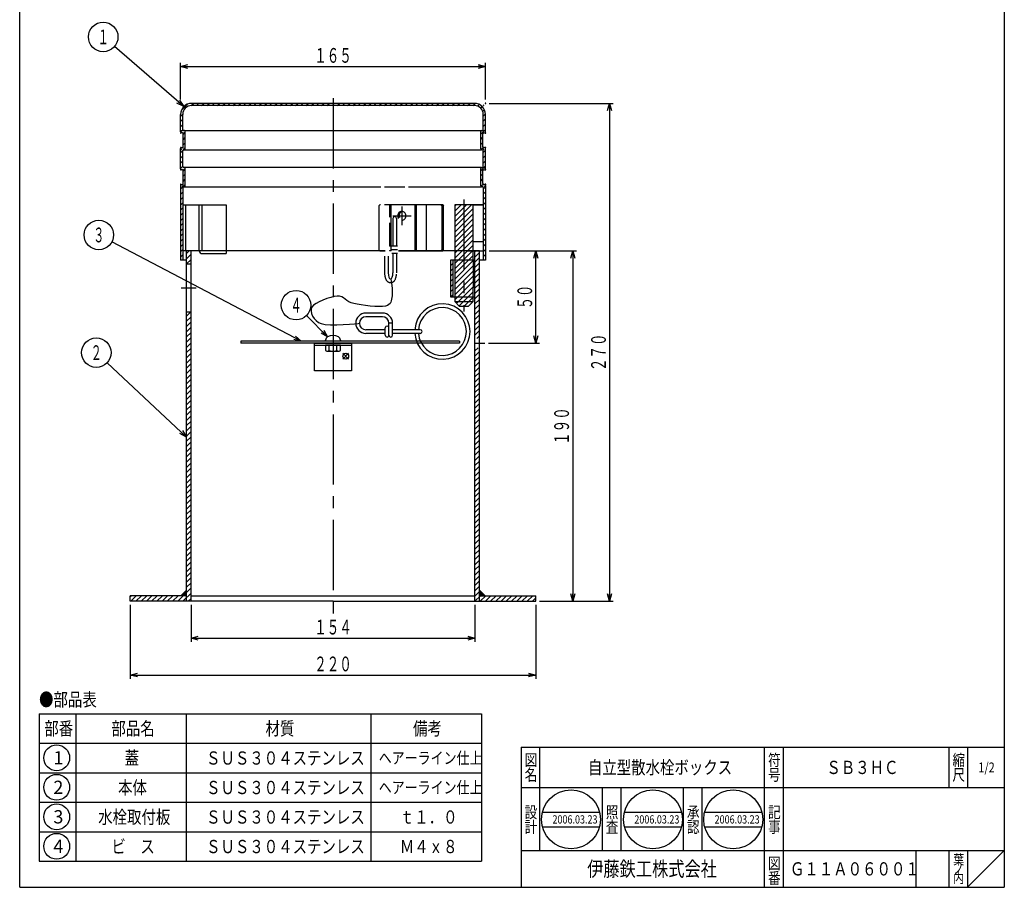
# Model space of a CAD drawing. Extents: x -370 to 164, y -746 to -6.
# Drawn here: x -370 to 164, y -746 to -275 of the extents above; entities that cross this region are included whole.
import ezdxf
from ezdxf.enums import TextEntityAlignment as Align

# ---------------------------------------------------------------- set-up
doc = ezdxf.new("R2010")
doc.units = 0
doc.header["$LTSCALE"] = 2
doc.header["$PDMODE"] = 65
doc.header["$PDSIZE"] = 0.2
doc.linetypes.add('CENTER2', pattern=[28.575, 19.05, -3.175, 3.175, -3.175])
doc.linetypes.add('DIVIDE', pattern=[1.25, 0.5, -0.25, 0, -0.25, 0, -0.25])
doc.layers.get('0').update_dxf_attribs({"linetype": 'CONTINUOUS'})
doc.layers.get('DEFPOINTS').update_dxf_attribs({"color": 3, "linetype": 'DIVIDE'})
for name, color, linetype in [('1', 7, 'CONTINUOUS'), ('2', 7, 'CONTINUOUS'), ('4', 7, 'CONTINUOUS'), ('5', 7, 'CONTINUOUS'), ('8', 7, 'CONTINUOUS')]:
    doc.layers.add(name, color=color, linetype=linetype)
doc.styles.add('DIMSTANDARD', font='MONOTXT.shx', dxfattribs={"width": 0.75, "bigfont": 'EXTFONT.shx'})
doc.styles.get("Standard").update_dxf_attribs({"font": 'MONOTXT.shx', "width": 0.8, "bigfont": 'EXTFONT.shx'})
doc.styles.add('WinFont2', font='ＭＳ 明朝', dxfattribs={"width": 0.8})
doc.styles.add('WinFont3', font='ＭＳ ゴシック', dxfattribs={"width": 0.8})
doc.dimstyles.new('DIMSTYEX_2', dxfattribs={"dimscale": 2, "dimtxt": 4, "dimasz": 2, "dimexe": 1, "dimexo": 1, "dimgap": 1, "dimtad": 3, "dimdec": 3, "dimdsep": 46, "dimtxsty": 'DIMSTANDARD', "dimcen": 0, "dimclrd": 3, "dimclre": 3, "dimclrt": 2, "dimadec": 3, "dimazin": 2, "dimtfac": 0.5, "dimtdec": 4, "dimtofl": 0, "dimtmove": 0, "dimatfit": 3, "dimldrblk": 'OPEN30', "dimfxl": 1, "dimtolj": 1, "dimtzin": 1, "dimlwd": -1, "dimlwe": -1, "dimarcsym": 0})
doc.dimstyles.new('DIMSTYEX_4', dxfattribs={"dimscale": 2, "dimtxt": 4, "dimasz": 2, "dimexe": 1, "dimexo": 1, "dimgap": 1, "dimtad": 3, "dimdec": 3, "dimdsep": 46, "dimtxsty": 'DIMSTANDARD', "dimblk1": 'OPEN30', "dimblk2": 'OPEN30', "dimsah": 1, "dimcen": 0, "dimclrd": 3, "dimclre": 3, "dimclrt": 2, "dimadec": 3, "dimazin": 2, "dimtfac": 0.5, "dimtdec": 4, "dimtofl": 0, "dimtmove": 0, "dimatfit": 3, "dimfxl": 1, "dimtolj": 1, "dimtzin": 1, "dimlwd": -1, "dimlwe": -1, "dimarcsym": 0})
doc.dimstyles.new('DIMSTYEX_5', dxfattribs={"dimscale": 2, "dimtxt": 4, "dimasz": 2, "dimexe": 1, "dimexo": 1, "dimgap": 1, "dimtad": 3, "dimdec": 0, "dimdsep": 46, "dimtxsty": 'DIMSTANDARD', "dimblk1": 'OPEN30', "dimblk2": 'OPEN30', "dimsah": 1, "dimcen": 0, "dimclrd": 3, "dimclre": 3, "dimclrt": 2, "dimadec": 3, "dimazin": 2, "dimtfac": 0.5, "dimtdec": 4, "dimtofl": 0, "dimtmove": 0, "dimatfit": 3, "dimfxl": 1, "dimtolj": 1, "dimtzin": 1, "dimlwd": -1, "dimlwe": -1, "dimarcsym": 0})

# ---------------------------------------------------------------- blocks, each defined once
blk = doc.blocks.new('MAKR0', base_point=(-349.5, -675.46))
at = {"layer": '1', "color": 3, "linetype": 'BYBLOCK'}
blk.add_circle((-349.5, -675.46), 7, dxfattribs=at)
at = {"layer": '1', "color": 2, "linetype": 'BYBLOCK', "style": 'WinFont3'}
blk.add_text('1', height=7.17, dxfattribs=at).set_placement((-351.3, -679.04))
blk = doc.blocks.new('MAKR1', base_point=(-349.5, -691.46))
at = {"layer": '1', "color": 3, "linetype": 'BYBLOCK'}
blk.add_circle((-349.5, -691.46), 7, dxfattribs=at)
at = {"layer": '1', "color": 2, "linetype": 'BYBLOCK', "style": 'WinFont3'}
blk.add_text('2', height=7.17, dxfattribs=at).set_placement((-351.3, -695.04))
blk = doc.blocks.new('MAKR2', base_point=(-349.5, -707.46))
at = {"layer": '1', "color": 3, "linetype": 'BYBLOCK'}
blk.add_circle((-349.5, -707.46), 7, dxfattribs=at)
at = {"layer": '1', "color": 2, "linetype": 'BYBLOCK', "style": 'WinFont3'}
blk.add_text('3', height=7.17, dxfattribs=at).set_placement((-351.3, -711.04))
blk = doc.blocks.new('MAKR3', base_point=(-349.5, -723.46))
at = {"layer": '1', "color": 3, "linetype": 'BYBLOCK'}
blk.add_circle((-349.5, -723.46), 7, dxfattribs=at)
at = {"layer": '1', "color": 2, "linetype": 'BYBLOCK', "style": 'WinFont3'}
blk.add_text('4', height=7.17, dxfattribs=at).set_placement((-351.3, -727.04))
blk = doc.blocks.new('BLK0', base_point=(-279.06, -699.58))
at = {"layer": '1', "color": 7, "linetype": 'CONTINUOUS'}
for p, q in [((-359.06, -651.58), (-359.06, -731.58)), ((-359.06, -651.58), (-119.06, -651.58)), ((-339.06, -651.58), (-339.06, -731.58)), ((-279.06, -731.58), (-279.06, -651.58)), ((-179.06, -651.58), (-179.06, -731.58)), ((-119.06, -651.58), (-119.06, -731.58)), ((-359.06, -667.58), (-119.06, -667.58)), ((-359.06, -683.58), (-119.06, -683.58)), ((-359.06, -699.58), (-119.06, -699.58)), ((-359.06, -715.58), (-119.06, -715.58)), ((-359.06, -731.58), (-119.06, -731.58))]:
    blk.add_line(p, q, dxfattribs=at)
at = {"layer": '1', "color": 3, "linetype": 'BYBLOCK'}
for name, p in [('MAKR0', (-349.5, -675.46)), ('MAKR1', (-349.5, -691.46)), ('MAKR2', (-349.5, -707.46)), ('MAKR3', (-349.5, -723.46))]:
    blk.add_blockref(name, p, dxfattribs=at)
at = {"layer": '1', "color": 7, "linetype": 'BYBLOCK', "style": 'WinFont2', "width": 0.8}
for s, height, p in [('●部品表', 7.168, (-359.06, -647.48)), ('部番', 7.168, (-356.23, -663.16)), ('部品名', 7.168, (-319.82, -663.16)), ('材質', 7.168, (-236.23, -663.16)), ('備考', 7.168, (-156.23, -663.16)), ('蓋', 7.17, (-312.65, -679.16)), ('ＳＵＳ３０４ステンレス', 7.168, (-268.49, -679.16)), ('ヘアーライン仕上', 6.451, (-174.87, -678.8))]:
    blk.add_text(s, height=height, dxfattribs=at).set_placement(p)
blk = doc.blocks.new('_OPEN30')
at = {"color": 0, "linetype": 'BYBLOCK', "lineweight": -2}
for p, q in [((-1, 0.27), (0, 0)), ((0, 0), (-1, -0.27)), ((0, 0), (-1, 0))]:
    blk.add_line(p, q, dxfattribs=at)
blk = doc.blocks.new('*D4')
at = {"layer": '1', "color": 3, "linetype": 'BYBLOCK'}
for p, q in [((-276.64, -592.56), (-276.64, -612.56)), ((-122.64, -592.56), (-122.64, -612.56)), ((-276.64, -610.56), (-122.64, -610.56))]:
    blk.add_line(p, q, dxfattribs=at)
at = {"layer": 'DEFPOINTS', "color": 3, "linetype": 'BYBLOCK'}
for p in [(-276.64, -590.56), (-122.64, -590.56), (-122.64, -610.56)]:
    blk.add_point(p, dxfattribs=at)
at = {"layer": '1', "color": 3, "linetype": 'BYBLOCK', "xscale": 3.939231012, "yscale": 3.939231012, "zscale": 3.939231012, "rotation": 180}
blk.add_blockref('_OPEN30', (-276.64, -610.56), dxfattribs=at)
at = {"layer": '1', "color": 3, "linetype": 'BYBLOCK', "xscale": 3.939231012, "yscale": 3.939231012, "zscale": 3.939231012}
blk.add_blockref('_OPEN30', (-122.64, -610.56), dxfattribs=at)
at = {"layer": '1', "color": 2, "linetype": 'BYBLOCK', "style": 'DIMSTANDARD', "width": 0.425}
blk.add_text('１５４', height=8, dxfattribs=at).set_placement((-209.84, -608.56), (-189.44, -608.56), align=Align.FIT)
blk = doc.blocks.new('*D5')
at = {"layer": '1', "color": 3, "linetype": 'BYBLOCK'}
for p, q in [((-309.64, -592.56), (-309.64, -632.56)), ((-89.64, -592.56), (-89.64, -632.56)), ((-309.64, -630.56), (-89.64, -630.56))]:
    blk.add_line(p, q, dxfattribs=at)
at = {"layer": 'DEFPOINTS', "color": 3, "linetype": 'BYBLOCK'}
for p in [(-309.64, -590.56), (-89.64, -590.56), (-89.64, -630.56)]:
    blk.add_point(p, dxfattribs=at)
at = {"layer": '1', "color": 3, "linetype": 'BYBLOCK', "xscale": 3.939231012, "yscale": 3.939231012, "zscale": 3.939231012, "rotation": 180}
blk.add_blockref('_OPEN30', (-309.64, -630.56), dxfattribs=at)
at = {"layer": '1', "color": 3, "linetype": 'BYBLOCK', "xscale": 3.939231012, "yscale": 3.939231012, "zscale": 3.939231012}
blk.add_blockref('_OPEN30', (-89.64, -630.56), dxfattribs=at)
at = {"layer": '1', "color": 2, "linetype": 'BYBLOCK', "style": 'DIMSTANDARD', "width": 0.425}
blk.add_text('２２０', height=8, dxfattribs=at).set_placement((-209.84, -628.56), (-189.44, -628.56), align=Align.FIT)
blk = doc.blocks.new('*D6')
at = {"layer": '1', "color": 3, "linetype": 'BYBLOCK'}
for p, q in [((-282.34, -318.56), (-282.34, -298.56)), ((-116.94, -318.56), (-116.94, -298.56)), ((-282.34, -300.56), (-116.94, -300.56))]:
    blk.add_line(p, q, dxfattribs=at)
at = {"layer": 'DEFPOINTS', "color": 3, "linetype": 'BYBLOCK'}
for p in [(-116.94, -300.56), (-282.34, -320.56), (-116.94, -320.56)]:
    blk.add_point(p, dxfattribs=at)
at = {"layer": '1', "color": 3, "linetype": 'BYBLOCK', "xscale": 3.939231012, "yscale": 3.939231012, "zscale": 3.939231012, "rotation": 180}
blk.add_blockref('_OPEN30', (-282.34, -300.56), dxfattribs=at)
at = {"layer": '1', "color": 3, "linetype": 'BYBLOCK', "xscale": 3.939231012, "yscale": 3.939231012, "zscale": 3.939231012}
blk.add_blockref('_OPEN30', (-116.94, -300.56), dxfattribs=at)
at = {"layer": '1', "color": 2, "linetype": 'BYBLOCK', "style": 'DIMSTANDARD', "width": 0.425}
blk.add_text('１６５', height=8, dxfattribs=at).set_placement((-209.84, -298.56), (-189.44, -298.56), align=Align.FIT)
blk = doc.blocks.new('*D7')
at = {"layer": '1', "color": 3, "linetype": 'BYBLOCK'}
for p, q in [((-114.94, -400.56), (-67.64, -400.56)), ((-69.64, -400.56), (-69.64, -590.56)), ((-87.64, -590.56), (-67.64, -590.56))]:
    blk.add_line(p, q, dxfattribs=at)
at = {"layer": 'DEFPOINTS', "color": 3, "linetype": 'BYBLOCK'}
for p in [(-116.94, -400.56), (-89.64, -590.56), (-69.64, -590.56)]:
    blk.add_point(p, dxfattribs=at)
at = {"layer": '1', "color": 3, "linetype": 'BYBLOCK', "xscale": 3.939231012, "yscale": 3.939231012, "zscale": 3.939231012}
for p, rotation in [((-69.64, -400.56), 90), ((-69.64, -590.56), 270)]:
    blk.add_blockref('_OPEN30', p, dxfattribs=dict(at, rotation=rotation))
at = {"layer": '1', "color": 2, "linetype": 'BYBLOCK', "style": 'DIMSTANDARD', "width": 0.425}
blk.add_text('１９０', height=8, rotation=90, dxfattribs=at).set_placement((-71.64, -505.76), (-71.64, -485.36), align=Align.FIT)
blk = doc.blocks.new('*D8')
at = {"layer": '1', "color": 3, "linetype": 'BYBLOCK'}
for p, q in [((-114.94, -320.56), (-47.64, -320.56)), ((-49.64, -320.56), (-49.64, -590.56)), ((-87.64, -590.56), (-47.64, -590.56))]:
    blk.add_line(p, q, dxfattribs=at)
at = {"layer": 'DEFPOINTS', "color": 3, "linetype": 'BYBLOCK'}
for p in [(-116.94, -320.56), (-89.64, -590.56), (-49.64, -590.56)]:
    blk.add_point(p, dxfattribs=at)
at = {"layer": '1', "color": 3, "linetype": 'BYBLOCK', "xscale": 3.939231012, "yscale": 3.939231012, "zscale": 3.939231012}
for p, rotation in [((-49.64, -320.56), 90), ((-49.64, -590.56), 270)]:
    blk.add_blockref('_OPEN30', p, dxfattribs=dict(at, rotation=rotation))
at = {"layer": '1', "color": 2, "linetype": 'BYBLOCK', "style": 'DIMSTANDARD', "width": 0.425}
blk.add_text('２７０', height=8, rotation=90, dxfattribs=at).set_placement((-51.64, -465.76), (-51.64, -445.36), align=Align.FIT)
blk = doc.blocks.new('*D9')
at = {"layer": '1', "color": 3, "linetype": 'BYBLOCK'}
for p, q in [((-114.94, -400.56), (-87.64, -400.56)), ((-89.64, -450.56), (-89.64, -400.56)), ((-115.35, -450.56), (-87.64, -450.56))]:
    blk.add_line(p, q, dxfattribs=at)
at = {"layer": 'DEFPOINTS', "color": 3, "linetype": 'BYBLOCK'}
for p in [(-116.94, -400.56), (-89.64, -400.56), (-117.35, -450.56)]:
    blk.add_point(p, dxfattribs=at)
at = {"layer": '1', "color": 3, "linetype": 'BYBLOCK', "xscale": 3.939231012, "yscale": 3.939231012, "zscale": 3.939231012}
for p, rotation in [((-89.64, -400.56), 90), ((-89.64, -450.56), 270)]:
    blk.add_blockref('_OPEN30', p, dxfattribs=dict(at, rotation=rotation))
at = {"layer": '1', "color": 2, "linetype": 'BYBLOCK', "style": 'DIMSTANDARD', "width": 0.4125}
blk.add_text('５０', height=8, rotation=90, dxfattribs=at).set_placement((-91.64, -432.16), (-91.64, -418.96), align=Align.FIT)
blk = doc.blocks.new('BLK1', base_point=(164.43, -745.69))
at = {"layer": '1', "color": 7, "linetype": 'CONTINUOUS'}
for p, q in [((-97.57, -669.69), (164.43, -669.69)), ((-97.57, -669.69), (-97.57, -745.69)), ((-97.57, -669.69), (-97.57, -745.69)), ((-97.57, -669.69), (-97.57, -745.69)), ((-87.57, -669.69), (-87.57, -725.69)), ((-87.57, -669.69), (-87.57, -725.69)), ((34.43, -745.69), (34.43, -669.69)), ((44.43, -669.69), (44.43, -745.69)), ((134.43, -669.69), (134.43, -691.69)), ((144.43, -669.69), (144.43, -691.69)), ((164.43, -691.69), (-97.57, -691.69)), ((-97.57, -725.69), (164.43, -725.69)), ((116.43, -725.69), (116.43, -745.69)), ((134.43, -725.69), (134.43, -745.69)), ((144.43, -725.69), (144.43, -745.69)), ((144.43, -745.69), (164.43, -725.69))]:
    blk.add_line(p, q, dxfattribs=at)
at = {"layer": '1', "color": 7, "linetype": 'CONTINUOUS', "width": 0.8}
for s, height, style, p in [('符', 6.27, 'WinFont2', (36.3, -679.82)), ('縮', 6.27, 'WinFont2', (136.3, -679.82)), ('図', 6.27, 'WinFont2', (-95.7, -679.82)), ('名', 6.27, 'WinFont2', (-95.7, -687.82)), ('号', 6.27, 'WinFont2', (36.3, -687.82)), ('尺', 6.27, 'WinFont2', (136.3, -687.82)), ('記', 6.27, 'WinFont2', (36.3, -708.1)), ('事', 6.27, 'WinFont2', (36.3, -716.1)), ('伊藤鉄工株式会社', 8.064, 'WinFont3', (-61.82, -739.72)), ('図', 6.27, 'WinFont2', (36.3, -735.82)), ('葉', 5.38, 'WinFont2', (136.74, -733.37)), ('番', 6.27, 'WinFont2', (36.3, -743.82)), ('ノ', 5.38, 'WinFont2', (136.74, -738.37)), ('内', 5.38, 'WinFont2', (136.74, -743.37))]:
    blk.add_text(s, height=height, dxfattribs=dict(at, style=style)).set_placement(p)
at = {"layer": '1', "color": 7, "linetype": 'BYBLOCK', "style": 'WinFont2', "width": 0.8}
blk.add_text('1/2', height=5.376, dxfattribs=at).set_placement((150.4, -683.37))
blk = doc.blocks.new('BLK2', base_point=(-70.54, -708.86))
at = {"layer": '1', "color": 7, "linetype": 'CONTINUOUS'}
for p, q in [((-86.03, -704.86), (-55.05, -704.86)), ((-86.03, -712.86), (-55.05, -712.86))]:
    blk.add_line(p, q, dxfattribs=at)
blk.add_circle((-70.54, -708.86), 16, dxfattribs=at)
at = {"layer": '1', "color": 7, "linetype": 'BYBLOCK', "style": 'WinFont2', "width": 0.8}
blk.add_text('2006.03.23', height=4.48, dxfattribs=at).set_placement((-80.62, -711.1))
blk = doc.blocks.new('BLK3', base_point=(-26.14, -708.86))
at = {"layer": '1', "color": 7, "linetype": 'CONTINUOUS'}
for p, q in [((-41.63, -704.86), (-10.65, -704.86)), ((-41.63, -712.86), (-10.65, -712.86))]:
    blk.add_line(p, q, dxfattribs=at)
blk.add_circle((-26.14, -708.86), 16, dxfattribs=at)
blk = doc.blocks.new('BLK4', base_point=(17.4, -708.86))
at = {"layer": '1', "color": 7, "linetype": 'CONTINUOUS'}
for p, q in [((1.9, -704.86), (32.89, -704.86)), ((1.9, -712.86), (32.89, -712.86))]:
    blk.add_line(p, q, dxfattribs=at)
blk.add_circle((17.4, -708.86), 16, dxfattribs=at)
blk = doc.blocks.new('BALN0')
at = {"layer": '1', "color": 3, "linetype": 'CONTINUOUS'}
blk.add_circle((-48.9, 45.8), 8, dxfattribs=at)
at = {"layer": '1', "color": 2, "linetype": 'CONTINUOUS', "width": 0.375}
blk.add_text('２', height=8, dxfattribs=at).set_placement((-51.9, 41.8), (-45.9, 41.8), align=Align.FIT)
at = {"layer": '1', "color": 3, "linetype": 'CONTINUOUS'}
blk.add_leader([(0, 0), (-43.07, 40.34)], dimstyle='DIMSTYEX_2', dxfattribs=at)
blk = doc.blocks.new('BALN1')
at = {"layer": '1', "color": 3, "linetype": 'CONTINUOUS'}
blk.add_circle((-43.68, 37.78), 8, dxfattribs=at)
at = {"layer": '1', "color": 2, "linetype": 'CONTINUOUS', "width": 0.375}
blk.add_text('１', height=8, dxfattribs=at).set_placement((-46.68, 33.78), (-40.68, 33.78), align=Align.FIT)
at = {"layer": '1', "color": 3, "linetype": 'CONTINUOUS'}
blk.add_leader([(0, 0), (-37.63, 32.55)], dimstyle='DIMSTYEX_2', dxfattribs=at)
blk = doc.blocks.new('BALN2')
at = {"layer": '1', "color": 3, "linetype": 'CONTINUOUS'}
blk.add_circle((-109.81, 57.63), 8, dxfattribs=at)
at = {"layer": '1', "color": 2, "linetype": 'CONTINUOUS', "width": 0.375}
blk.add_text('３', height=8, dxfattribs=at).set_placement((-112.81, 53.63), (-106.81, 53.63), align=Align.FIT)
at = {"layer": '1', "color": 3, "linetype": 'CONTINUOUS'}
blk.add_leader([(0, 0), (-102.72, 53.91)], dimstyle='DIMSTYEX_2', dxfattribs=at)
blk = doc.blocks.new('BALN3')
at = {"layer": '1', "color": 3, "linetype": 'CONTINUOUS'}
blk.add_circle((-17.14, 17.14), 8, dxfattribs=at)
at = {"layer": '1', "color": 2, "linetype": 'CONTINUOUS', "width": 0.375}
blk.add_text('４', height=8, dxfattribs=at).set_placement((-20.14, 13.14), (-14.14, 13.14), align=Align.FIT)
at = {"layer": '1', "color": 3, "linetype": 'CONTINUOUS'}
blk.add_leader([(0, 0), (-11.49, 11.49)], dimstyle='DIMSTYEX_2', dxfattribs=at)

msp = doc.modelspace()

# ---------------------------------------------------------------- hatches: boundary and pattern name
at = {"layer": '1', "linetype": 'CONTINUOUS'}
h = msp.add_hatch(dxfattribs=at)
h.set_pattern_fill('_U', scale=2, angle=45, style=0, pattern_type=0)
h.set_pattern_definition([(45, (-199.642, -335.362), (-1.414214, 1.414214), [])])
edge = h.paths.add_edge_path()
edge.add_line((-199.6422, -320.5623), (-276.3422, -320.5623))
edge.add_arc((-276.3422, -326.5623), 6, 90, 180)
edge.add_line((-282.3422, -326.5623), (-282.3422, -336.0623))
edge.add_arc((-281.8422, -336.0623), 0.5, 180, -90)
edge.add_line((-281.8422, -336.5623), (-281.4422, -336.5623))
edge.add_arc((-281.4422, -337.0623), 0.5, 360, 450, ccw=False)
edge.add_line((-280.9422, -337.0623), (-280.9422, -344.0623))
edge.add_arc((-281.4422, -344.0623), 0.5, 270, 360, ccw=False)
edge.add_line((-281.4422, -344.5623), (-281.8422, -344.5623))
edge.add_arc((-281.8422, -345.0623), 0.5, 90, 180)
edge.add_line((-282.3422, -345.0623), (-282.3422, -356.0623))
edge.add_arc((-281.8422, -356.0623), 0.5, 180, -90)
edge.add_line((-281.8422, -356.5623), (-281.4422, -356.5623))
edge.add_arc((-281.4422, -357.0623), 0.5, 360, 450, ccw=False)
edge.add_line((-280.9422, -357.0623), (-280.9422, -364.0623))
edge.add_arc((-281.4422, -364.0623), 0.5, 270, 360, ccw=False)
edge.add_line((-281.4422, -364.5623), (-281.8422, -364.5623))
edge.add_arc((-281.8422, -365.0623), 0.5, 90, 180)
edge.add_line((-282.3422, -365.0623), (-282.3422, -405.5623))
edge.add_line((-282.3422, -405.5623), (-281.1422, -405.5623))
edge.add_line((-281.1422, -405.5623), (-281.1422, -366.2623))
edge.add_arc((-280.6422, -366.2623), 0.5, 450, 540, ccw=False)
edge.add_line((-280.6422, -365.7623), (-280.2422, -365.7623))
edge.add_arc((-280.2422, -365.2623), 0.5, -90, 0)
edge.add_line((-279.7422, -365.2623), (-279.7422, -355.8623))
edge.add_arc((-280.2422, -355.8623), 0.5, 0, 90)
edge.add_line((-280.2422, -355.3623), (-280.6422, -355.3623))
edge.add_arc((-280.6422, -354.8623), 0.5, 540, 270, ccw=False)
edge.add_line((-281.1422, -354.8623), (-281.1422, -346.2623))
edge.add_arc((-280.6422, -346.2623), 0.5, 450, 540, ccw=False)
edge.add_line((-280.6422, -345.7623), (-280.2422, -345.7623))
edge.add_arc((-280.2422, -345.2623), 0.5, -90, 0)
edge.add_line((-279.7422, -345.2623), (-279.7422, -335.8623))
edge.add_arc((-280.2422, -335.8623), 0.5, 0, 90)
edge.add_line((-280.2422, -335.3623), (-280.6422, -335.3623))
edge.add_arc((-280.6422, -334.8623), 0.5, 540, 270, ccw=False)
edge.add_line((-281.1422, -334.8623), (-281.1422, -326.5623))
edge.add_arc((-276.3422, -326.5623), 4.8, 450, 540, ccw=False)
edge.add_line((-276.3422, -321.7623), (-199.6422, -321.7623))
edge.add_line((-199.6422, -321.7623), (-199.6422, -320.5623))
edge = h.paths.add_edge_path()
edge.add_line((-122.9422, -320.5623), (-199.6422, -320.5623))
edge.add_line((-199.6422, -320.5623), (-199.6422, -321.7623))
edge.add_line((-199.6422, -321.7623), (-122.9422, -321.7623))
edge.add_arc((-122.9422, -326.5623), 4.8, 360, 450, ccw=False)
edge.add_line((-118.1422, -326.5623), (-118.1422, -334.8623))
edge.add_arc((-118.6422, -334.8623), 0.5, 270, 360, ccw=False)
edge.add_line((-118.6422, -335.3623), (-119.0422, -335.3623))
edge.add_arc((-119.0422, -335.8623), 0.5, 90, 180)
edge.add_line((-119.5422, -335.8623), (-119.5422, -345.2623))
edge.add_arc((-119.0422, -345.2623), 0.5, 180, -90)
edge.add_line((-119.0422, -345.7623), (-118.6422, -345.7623))
edge.add_arc((-118.6422, -346.2623), 0.5, 360, 450, ccw=False)
edge.add_line((-118.1422, -346.2623), (-118.1422, -354.8623))
edge.add_arc((-118.6422, -354.8623), 0.5, 270, 360, ccw=False)
edge.add_line((-118.6422, -355.3623), (-119.0422, -355.3623))
edge.add_arc((-119.0422, -355.8623), 0.5, 90, 180)
edge.add_line((-119.5422, -355.8623), (-119.5422, -365.2623))
edge.add_arc((-119.0422, -365.2623), 0.5, 180, -90)
edge.add_line((-119.0422, -365.7623), (-118.6422, -365.7623))
edge.add_arc((-118.6422, -366.2623), 0.5, 360, 450, ccw=False)
edge.add_line((-118.1422, -366.2623), (-118.1422, -405.5623))
edge.add_line((-118.1422, -405.5623), (-116.9422, -405.5623))
edge.add_line((-116.9422, -405.5623), (-116.9422, -365.0623))
edge.add_arc((-117.4422, -365.0623), 0.5, 0, 90)
edge.add_line((-117.4422, -364.5623), (-117.8422, -364.5623))
edge.add_arc((-117.8422, -364.0623), 0.5, 540, 270, ccw=False)
edge.add_line((-118.3422, -364.0623), (-118.3422, -357.0623))
edge.add_arc((-117.8422, -357.0623), 0.5, 450, 540, ccw=False)
edge.add_line((-117.8422, -356.5623), (-117.4422, -356.5623))
edge.add_arc((-117.4422, -356.0623), 0.5, -90, 0)
edge.add_line((-116.9422, -356.0623), (-116.9422, -345.0623))
edge.add_arc((-117.4422, -345.0623), 0.5, 0, 90)
edge.add_line((-117.4422, -344.5623), (-117.8422, -344.5623))
edge.add_arc((-117.8422, -344.0623), 0.5, 540, 270, ccw=False)
edge.add_line((-118.3422, -344.0623), (-118.3422, -337.0623))
edge.add_arc((-117.8422, -337.0623), 0.5, 450, 540, ccw=False)
edge.add_line((-117.8422, -336.5623), (-117.4422, -336.5623))
edge.add_arc((-117.4422, -336.0623), 0.5, -90, 0)
edge.add_line((-116.9422, -336.0623), (-116.9422, -326.5623))
edge.add_arc((-122.9422, -326.5623), 6, 0, 90)
h = msp.add_hatch(dxfattribs=at)
h.set_pattern_fill('_U', scale=2, angle=45, style=0, pattern_type=0)
h.set_pattern_definition([(45, (-128.6422, -408.0388), (-1.41421, 1.41421), [])])
h.paths.add_polyline_path([(-123.6422, -375.5623), (-128.6422, -375.5623), (-128.6422, -400.5623), (-123.6422, -400.5623)])
h.paths.add_polyline_path([(-128.6422, -375.5623), (-133.6422, -375.5623), (-133.6422, -400.5623), (-128.6422, -400.5623)], flags=16)
h.paths.add_polyline_path([(-123.6422, -400.5623), (-128.6422, -400.5623), (-128.6422, -405.5623), (-123.6422, -405.5623)])
h.paths.add_polyline_path([(-128.6422, -400.5623), (-133.6422, -400.5623), (-133.6422, -405.5623), (-128.6422, -405.5623)])
h.paths.add_polyline_path([(-123.6422, -405.5623), (-128.6422, -405.5623), (-128.6422, -425.5623), (-123.6422, -425.5623), (-123.6422, -420.5623)])
h.paths.add_polyline_path([(-128.6422, -405.5623), (-133.6422, -405.5623), (-133.6422, -420.5623), (-133.6422, -425.5623), (-128.6422, -425.5623)], flags=16)
h.paths.add_polyline_path([(-123.6422, -425.5623), (-128.6422, -425.5623), (-128.6422, -428.0623), (-123.6422, -428.0623)], flags=16)
h.paths.add_polyline_path([(-128.6422, -425.5623), (-133.6422, -425.5623), (-133.6422, -428.0623), (-128.6422, -428.0623)])
h.paths.add_polyline_path([(-128.6422, -428.0623), (-133.6422, -428.0623), (-131.1422, -430.5623), (-128.6422, -430.5623)])
h.paths.add_polyline_path([(-123.6422, -428.0623), (-128.6422, -428.0623), (-128.6422, -430.5623), (-126.1422, -430.5623)])
h = msp.add_hatch(dxfattribs=at)
h.set_pattern_fill('_U', scale=2, angle=45, style=0, pattern_type=0)
h.set_pattern_definition([(45, (-122.642, -590.562), (-1.414214, 1.414214), [])])
h.paths.add_polyline_path([(-276.6422, -400.5623), (-279.1422, -400.5623), (-279.1422, -407.5623), (-276.6422, -407.5623)])
h.paths.add_polyline_path([(-120.1422, -400.5623), (-122.6422, -400.5623), (-122.6422, -448.0623), (-120.1422, -448.0623)])
h.paths.add_polyline_path([(-134.6422, -405.5623), (-135.8422, -405.5623), (-135.8422, -425.5623), (-134.6422, -425.5623)])
h.paths.add_polyline_path([(-120.1422, -453.0623), (-122.6422, -453.0623), (-122.6422, -590.5623), (-120.1422, -590.5623)])
h.paths.add_polyline_path([(-276.6422, -433.5623), (-279.1422, -433.5623), (-279.1422, -590.5623), (-276.6422, -590.5623)])
h.paths.add_polyline_path([(-279.1422, -587.5623), (-309.6422, -587.5623), (-309.6422, -590.5623), (-279.1422, -590.5623)], flags=16)
h.paths.add_polyline_path([(-89.6422, -587.5623), (-120.1422, -587.5623), (-120.1422, -590.5623), (-89.6422, -590.5623)])
at = {"layer": '2', "linetype": 'CONTINUOUS'}
for points in [[(-282.1422, -587.5623), (-279.1422, -587.5623), (-279.1422, -584.5623)], [(-117.1422, -587.5623), (-120.1422, -587.5623), (-120.1422, -584.5623)]]:
    msp.add_hatch(color=7, dxfattribs=at).paths.add_polyline_path(points)

# ---------------------------------------------------------------- linework, layer by layer
at = {"layer": '1', "color": 7, "linetype": 'CONTINUOUS'}
for p, q in [((-369.5682, -745.6852), (-369.5682, -5.6852)), ((164.4318, -5.6852), (164.4318, -745.6852)), ((-270.6422, -375.6157), (-257.6422, -375.6157)), ((-270.6422, -400.6157), (-270.6422, -375.6157)), ((-257.6422, -375.6157), (-257.6422, -400.6157)), ((-123.6422, -375.5623), (-133.6422, -375.5623)), ((-133.6422, -375.5623), (-133.6422, -405.5623)), ((-123.6422, -375.5623), (-118.1422, -375.5623)), ((-123.6422, -395.5792), (-123.6422, -375.5623)), ((-123.6422, -405.5623), (-123.6422, -375.5623)), ((-118.1422, -375.5623), (-118.1422, -395.5792)), ((-118.1422, -395.5792), (-123.6422, -395.5792)), ((-257.6422, -400.6157), (-270.6422, -400.6157)), ((-122.6422, -405.5623), (-135.8422, -405.5623)), ((-135.8422, -405.5623), (-135.8422, -425.5623)), ((-134.6422, -405.5623), (-134.6422, -425.5623)), ((-133.6422, -420.5623), (-133.6422, -428.0623)), ((-123.6422, -428.0623), (-123.6422, -420.5623)), ((-135.8422, -425.5623), (-122.6422, -425.5623)), ((-133.6422, -428.0623), (-131.1422, -430.5623)), ((-133.6422, -428.0623), (-123.6422, -428.0623)), ((-131.1422, -430.5623), (-126.1422, -430.5623)), ((-126.1422, -430.5623), (-123.6422, -428.0623)), ((-131.0422, -449.5623), (-249.6422, -449.5623)), ((-131.0422, -449.5623), (-131.0422, -450.5623)), ((-53.5681, -725.6852), (-53.5681, -691.6852)), ((-43.5681, -691.6852), (-43.5681, -725.6852)), ((-9.5681, -725.6852), (-9.5681, -691.6852)), ((0.4319, -691.6852), (0.4319, -725.6852)), ((-369.5682, -745.6852), (164.4318, -745.6852)), ((-327.5678, -745.6852), (164.4318, -745.6852))]:
    msp.add_line(p, q, dxfattribs=at)
msp.add_open_spline([(-168.3454, -415.7763), (-168.3454, -415.7763), (-167.1061, -422.4522), (-167.5905, -424.9163), (-168.075, -427.3804), (-167.7939, -429.849), (-171.2519, -430.561), (-174.71, -431.2729), (-183.9906, -430.1033), (-188.3386, -429.1879), (-192.6865, -428.2726), (-193.551, -424.7637), (-197.3395, -425.0688), (-201.1281, -425.3739), (-209.6205, -428.5268), (-211.0699, -431.0186), (-212.5192, -433.5104), (-210.3252, -438.5548), (-206.0354, -440.0196), (-201.7456, -441.4844), (-185.331, -439.8076), (-185.331, -439.8076)], degree=3, knots=[0, 0, 0, 0, 1, 1, 1, 2, 2, 2, 3, 3, 3, 4, 4, 4, 5, 5, 5, 6, 6, 6, 7, 7, 7, 7], dxfattribs=at)
at = {"layer": '2', "color": 7, "linetype": 'CONTINUOUS'}
for p, q in [((-122.9422, -320.5623), (-276.3422, -320.5623)), ((-122.9422, -321.7623), (-276.3422, -321.7623)), ((-282.3422, -336.0623), (-282.3422, -326.5623)), ((-281.1422, -334.8623), (-281.1422, -326.5623)), ((-118.1422, -334.8623), (-118.1422, -326.5623)), ((-116.9422, -336.0623), (-116.9422, -326.5623)), ((-280.2422, -335.3623), (-280.6422, -335.3623)), ((-280.2422, -335.3623), (-119.0422, -335.3623)), ((-279.7422, -345.2623), (-279.7422, -335.8623)), ((-119.5422, -345.2623), (-119.5422, -335.8623)), ((-119.0422, -335.3623), (-118.6422, -335.3623)), ((-281.4422, -336.5623), (-281.8422, -336.5623)), ((-280.9422, -344.0623), (-280.9422, -337.0623)), ((-118.3422, -344.0623), (-118.3422, -337.0623)), ((-117.8422, -336.5623), (-117.4422, -336.5623)), ((-282.3422, -356.0623), (-282.3422, -345.0623)), ((-281.8422, -344.5623), (-281.4422, -344.5623)), ((-281.1422, -354.8623), (-281.1422, -346.2623)), ((-280.7422, -345.7623), (-119.0422, -345.7623)), ((-280.6422, -345.7623), (-280.2422, -345.7623)), ((-118.6422, -345.7623), (-119.0422, -345.7623)), ((-118.1422, -354.8623), (-118.1422, -346.2623)), ((-117.4422, -344.5623), (-117.8422, -344.5623)), ((-116.9422, -356.0623), (-116.9422, -345.0623)), ((-281.4422, -356.5623), (-281.8422, -356.5623)), ((-280.9422, -364.0623), (-280.9422, -357.0623)), ((-280.2422, -355.3623), (-280.6422, -355.3623)), ((-119.0422, -355.3623), (-280.2422, -355.3623)), ((-279.7422, -365.2623), (-279.7422, -355.8623)), ((-119.5422, -365.2623), (-119.5422, -355.8623)), ((-119.0422, -355.3623), (-118.6422, -355.3623)), ((-118.3422, -364.0623), (-118.3422, -357.0623)), ((-117.8422, -356.5623), (-117.4422, -356.5623)), ((-282.3422, -365.0623), (-282.3422, -405.5623)), ((-281.8422, -364.5623), (-281.4422, -364.5623)), ((-281.1422, -366.2623), (-281.1422, -405.5623)), ((-280.6422, -365.7623), (-280.2422, -365.7623)), ((-280.2422, -365.7623), (-173.7193, -365.7623)), ((-171.6428, -365.7623), (-160.7139, -365.7623)), ((-158.6374, -365.7623), (-119.0422, -365.7623)), ((-118.6422, -365.7623), (-119.0422, -365.7623)), ((-118.1422, -366.2623), (-118.1422, -405.5623)), ((-117.4422, -364.5623), (-117.8422, -364.5623)), ((-116.9422, -365.0623), (-116.9422, -405.5623)), ((-281.1422, -375.5623), (-270.6422, -375.5623)), ((-272.1422, -400.5623), (-272.1422, -375.5623)), ((-270.6422, -400.5623), (-270.6422, -375.5623)), ((-174.2531, -375.5623), (-174.7531, -376.0623)), ((-174.7531, -376.0623), (-174.7531, -400.0623)), ((-173.8117, -375.5623), (-174.2531, -375.5623)), ((-140.1323, -375.5623), (-171.7516, -375.5623)), ((-168.8214, -382.3088), (-168.8214, -375.5623)), ((-162.3449, -376.5425), (-162.3449, -386.7064)), ((-154.347, -400.5623), (-154.347, -375.5623)), ((-149.0338, -375.5623), (-149.0338, -400.5623)), ((-140.7053, -376.0623), (-141.2053, -375.5623)), ((-140.7053, -376.0623), (-140.7053, -400.0623)), ((-140.7053, -376.0623), (-139.6785, -376.0623)), ((-140.1323, -375.5623), (-139.6785, -376.0623)), ((-139.6785, -400.0623), (-139.6785, -376.0623)), ((-118.1422, -375.5623), (-128.6422, -375.5623)), ((-167.1664, -381.5623), (-157.3059, -381.5623)), ((-168.8214, -397.9296), (-168.8214, -385.3042)), ((-174.7531, -400.0623), (-174.2531, -400.5623)), ((-168.8214, -400.5623), (-168.8214, -400.4196)), ((-140.7053, -400.0623), (-141.2053, -400.5623)), ((-140.7053, -400.0623), (-139.6785, -400.0623)), ((-139.6785, -400.0623), (-140.1323, -400.5623)), ((-279.1422, -405.5623), (-282.3422, -405.5623)), ((-272.1422, -400.5623), (-281.1422, -400.5623)), ((-279.1422, -590.5623), (-279.1422, -400.5623)), ((-171.2751, -400.5623), (-279.1422, -400.5623)), ((-276.6422, -590.5623), (-276.6422, -400.5623)), ((-257.6422, -400.5623), (-270.6422, -400.5623)), ((-270.6422, -402.0623), (-257.6422, -402.0623)), ((-257.6422, -400.5623), (-257.6422, -402.0623)), ((-174.2531, -400.5623), (-171.2751, -400.5623)), ((-168.1434, -400.5623), (-168.9319, -400.5623)), ((-120.1422, -400.5623), (-164.2133, -400.5623)), ((-164.2133, -400.5623), (-140.1323, -400.5623)), ((-127.1422, -400.5623), (-118.1422, -400.5623)), ((-122.6422, -590.5623), (-122.6422, -400.5623)), ((-120.1422, -590.5623), (-120.1422, -400.5623)), ((-116.9422, -405.5623), (-120.1422, -405.5623)), ((-279.1422, -407.5623), (-276.6422, -407.5623)), ((-279.1422, -433.5623), (-276.6422, -433.5623)), ((-249.6422, -449.5623), (-249.6422, -450.5623)), ((-131.0422, -450.5623), (-249.6422, -450.5623)), ((-209.6422, -465.5623), (-209.6422, -450.5623)), ((-209.6422, -450.5623), (-189.6422, -450.5623)), ((-209.6422, -451.7623), (-189.6422, -451.7623)), ((-195.5422, -451.7623), (-203.7422, -451.7623)), ((-203.7422, -451.7623), (-203.7422, -454.5623)), ((-203.6422, -449.5623), (-203.6422, -448.9623)), ((-195.6422, -449.5623), (-203.6422, -449.5623)), ((-201.6422, -454.5623), (-201.6422, -451.7623)), ((-197.6422, -454.5623), (-197.6422, -451.7623)), ((-195.6422, -448.9623), (-195.6422, -449.5623)), ((-195.5422, -454.5623), (-195.5422, -451.7623)), ((-189.6422, -450.5623), (-189.6422, -465.5623)), ((-203.7422, -454.5623), (-203.3923, -454.7643)), ((-202.6533, -454.9623), (-196.631, -454.9623)), ((-195.892, -454.7643), (-195.5422, -454.5623)), ((-189.6422, -465.5623), (-209.6422, -465.5623)), ((-279.1422, -584.5623), (-282.1422, -587.5623)), ((-120.1422, -584.5623), (-117.1422, -587.5623)), ((-309.6422, -590.5623), (-309.6422, -587.5623)), ((-279.1422, -587.5623), (-309.6422, -587.5623)), ((-199.6422, -590.5623), (-309.6422, -590.5623)), ((-199.6422, -590.5623), (-89.6422, -590.5623)), ((-120.1422, -587.5623), (-89.6422, -587.5623)), ((-89.6422, -590.5623), (-89.6422, -587.5623))]:
    msp.add_line(p, q, dxfattribs=at)
at = {"layer": '2', "color": 3, "linetype": 'CONTINUOUS'}
for p, q in [((-167.1784, -382.9296), (-167.1784, -397.9296)), ((-165.1784, -382.9296), (-165.1784, -397.9296)), ((-165.6784, -397.9296), (-168.9284, -397.9296)), ((-164.6784, -397.9296), (-167.9284, -397.9296)), ((-164.6784, -399.9296), (-167.9284, -399.9296)), ((-165.6784, -399.9296), (-167.9284, -399.9296)), ((-171.6784, -403.4296), (-171.6784, -412.4296)), ((-169.6784, -403.4296), (-169.6784, -412.4296)), ((-165.6784, -401.9296), (-167.6784, -401.9296)), ((-167.1784, -401.9296), (-167.1784, -412.4296)), ((-164.6784, -401.9296), (-166.6784, -401.9296)), ((-165.1784, -401.9296), (-165.1784, -412.4296)), ((-172.831, -434.3076), (-181.831, -434.3076)), ((-172.831, -436.3076), (-181.831, -436.3076)), ((-171.331, -446.3076), (-171.331, -442.3076)), ((-167.331, -439.8076), (-169.331, -439.8076)), ((-169.331, -446.3076), (-169.331, -439.8076)), ((-167.331, -446.3076), (-167.331, -439.8076)), ((-171.331, -443.3076), (-181.831, -443.3076)), ((-171.331, -445.3076), (-181.831, -445.3076)), ((-152.331, -443.3076), (-167.331, -443.3076)), ((-152.331, -445.3076), (-167.331, -445.3076))]:
    msp.add_line(p, q, dxfattribs=at)
at = {"layer": '2', "color": 7, "linetype": 'CONTINUOUS'}
for centre, radius, start, end in [((-276.3422, -326.5623), 6, 90, 180), ((-276.3422, -326.5623), 4.8, 90, 180), ((-122.9422, -326.5623), 6, 0, 90), ((-122.9422, -326.5623), 4.8, 0, 90), ((-281.8422, -336.0623), 0.5, 180, -90), ((-280.6422, -334.8623), 0.5, 180, -90), ((-280.2422, -335.8623), 0.5, 0, 90), ((-119.0422, -335.8623), 0.5, 90, 180), ((-118.6422, -334.8623), 0.5, -90, 0), ((-117.4422, -336.0623), 0.5, -90, 0), ((-281.4422, -337.0623), 0.5, 0, 90), ((-117.8422, -337.0623), 0.5, 90, 180), ((-281.8422, -345.0623), 0.5, 90, 180), ((-281.4422, -344.0623), 0.5, -90, 0), ((-280.6422, -346.2623), 0.5, 90, 180), ((-280.2422, -345.2623), 0.5, -90, 0), ((-119.0422, -345.2623), 0.5, 180, -90), ((-118.6422, -346.2623), 0.5, 0, 90), ((-117.8422, -344.0623), 0.5, 180, -90), ((-117.4422, -345.0623), 0.5, 0, 90), ((-281.8422, -356.0623), 0.5, 180, -90), ((-281.4422, -357.0623), 0.5, 0, 90), ((-280.6422, -354.8623), 0.5, 180, -90), ((-280.2422, -355.8623), 0.5, 0, 90), ((-119.0422, -355.8623), 0.5, 90, 180), ((-118.6422, -354.8623), 0.5, -90, 0), ((-117.8422, -357.0623), 0.5, 90, 180), ((-117.4422, -356.0623), 0.5, -90, 0), ((-281.8422, -365.0623), 0.5, 90, 180), ((-281.4422, -364.0623), 0.5, -90, 0), ((-280.6422, -366.2623), 0.5, 90, 180), ((-280.2422, -365.2623), 0.5, -90, 0), ((-119.0422, -365.2623), 0.5, 180, -90), ((-118.6422, -366.2623), 0.5, 0, 90), ((-117.8422, -364.0623), 0.5, 180, -90), ((-117.4422, -365.0623), 0.5, 0, 90), ((-162.3383, -380.9945), 1.9322, 90.195929, 120.299434), ((-161.5738, -381.0304), 1.9706, 101.596546, 120.137342), ((-162.3515, -380.9945), 1.9322, 59.700566, 89.804071), ((-161.6887, -381.5567), 2.8212, 156.777296, -179.886054), ((-161.6887, -381.5679), 2.8212, 179.886054, -156.777296), ((-161.9629, -381.44), 2.5233, 139.29815, 156.757377), ((-161.9629, -381.6846), 2.5233, -156.757377, -150.742575), ((-162.203, -381.2323), 2.2058, 120.217498, 139.32109), ((-160.9387, -381.5567), 2.8212, 156.777296, -179.886054), ((-160.9387, -381.5679), 2.8212, 179.886054, -162.589955), ((-161.2129, -381.44), 2.5233, 139.29815, 156.757377), ((-161.453, -381.2323), 2.2058, 120.217498, 139.32109), ((-162.3515, -382.1301), 1.9322, -80.427878, -59.700566), ((-161.846, -382.8084), 1.2224, -97.968301, -95.815192), ((-162.4868, -381.2323), 2.2058, 40.67891, 59.782502), ((-162.4868, -381.8923), 2.2058, -59.782502, -40.67891), ((-162.7269, -381.44), 2.5233, 23.242623, 40.70185), ((-162.7269, -381.6846), 2.5233, -40.70185, -23.242623), ((-163.001, -381.5567), 2.8212, -0.113946, 23.222704), ((-163.001, -381.5679), 2.8212, -23.222704, 0.113946), ((-270.6422, -400.5623), 1.5, 180, -90), ((-201.6422, -448.9484), 2, 116.74213, -179.601262), ((-199.6422, -452.9623), 6.4846, 63.434949, 116.565051), ((-197.6421, -448.9484), 2, -0.398738, 63.25787), ((-202.6533, -453.4843), 1.478, -119.999983, -46.83338), ((-199.6422, -449.7623), 5.2, -112.619865, -67.380135), ((-196.631, -453.4843), 1.478, -133.16662, -60.000017)]:
    msp.add_arc(centre, radius, start, end, dxfattribs=at)
at = {"layer": '2', "color": 3, "linetype": 'CONTINUOUS'}
for centre, radius, start, end in [((-166.1784, -382.9296), 1, 0, 180), ((-140.331, -444.3076), 15, -176.177446, 176.177446), ((-140.331, -444.3076), 13, -175.588274, 175.588274), ((-181.831, -439.8076), 5.5, 90, -90), ((-181.831, -439.8076), 3.5, 90, -90), ((-172.831, -439.8076), 5.5, 0, 90), ((-172.831, -439.8076), 3.5, 0, 90), ((-170.331, -442.3076), 1, 0, 180), ((-170.331, -446.3076), 1, 180, 0), ((-168.331, -446.3076), 1, 180, 0), ((-152.331, -444.3076), 1, -90, 90)]:
    msp.add_arc(centre, radius, start, end, dxfattribs=at)
msp.add_ellipse((-168.4284, -412.4296), major_axis=(0, -3.3541), ratio=0.372678, start_param=4.71238898, end_param=7.85398163, dxfattribs=at)
msp.add_open_spline([(-171.6784, -412.3641), (-171.6784, -412.3641), (-171.6817, -412.5665), (-171.6801, -412.6677), (-171.6786, -412.7689), (-171.6818, -412.783), (-171.6693, -412.9715), (-171.6567, -413.16), (-171.6287, -413.5752), (-171.6048, -413.7989), (-171.5808, -414.0226), (-171.5747, -414.0855), (-171.5255, -414.3137), (-171.4763, -414.542), (-171.3647, -414.9675), (-171.3093, -415.1685), (-171.2539, -415.3695), (-171.2585, -415.3605), (-171.1932, -415.5196), (-171.1278, -415.6787), (-170.987, -415.9796), (-170.9173, -416.1231), (-170.8475, -416.2665), (-170.8549, -416.2622), (-170.7745, -416.3804), (-170.6942, -416.4986), (-170.5215, -416.7241), (-170.4352, -416.8323), (-170.349, -416.9405), (-170.3562, -416.9415), (-170.257, -417.0294), (-170.1579, -417.1174), (-169.9467, -417.2819), (-169.8404, -417.36), (-169.7341, -417.4381), (-169.7427, -417.4402), (-169.6192, -417.498), (-169.4956, -417.5559), (-169.2358, -417.6609), (-169.0991, -417.707), (-168.9625, -417.7531), (-168.9039, -417.762), (-168.7993, -417.7748), (-168.6947, -417.7875), (-168.5299, -417.7819), (-168.4717, -417.7834), (-168.4135, -417.7849), (-168.4573, -417.7837), (-168.4501, -417.7837), (-168.4428, -417.7837), (-168.4782, -417.7837), (-168.4284, -417.7837), (-168.3786, -417.7837), (-168.2434, -417.7919), (-168.1513, -417.7837), (-168.0592, -417.7755), (-168.0036, -417.7707), (-167.8757, -417.7348), (-167.7479, -417.6989), (-167.502, -417.6152), (-167.384, -417.5681), (-167.2659, -417.5211), (-167.2652, -417.5142), (-167.1676, -417.4526), (-167.0701, -417.391), (-166.8858, -417.2639), (-166.7986, -417.1984), (-166.7115, -417.133), (-166.7144, -417.1299), (-166.6446, -417.0599), (-166.5748, -416.99), (-166.4425, -416.8494), (-166.3798, -416.7787), (-166.3172, -416.7079), (-166.3396, -416.7366), (-166.2686, -416.6355), (-166.1977, -416.5343), (-166.0321, -416.303), (-165.9541, -416.1717), (-165.8762, -416.0403), (-165.8684, -416.0131), (-165.801, -415.8476), (-165.7336, -415.682), (-165.6076, -415.3476), (-165.5497, -415.1784), (-165.4919, -415.0092), (-165.4948, -415.0095), (-165.454, -414.8326), (-165.4132, -414.6556), (-165.3385, -414.2977), (-165.3049, -414.1168), (-165.2712, -413.9359), (-165.2676, -413.8854), (-165.252, -413.7471), (-165.2365, -413.6088), (-165.2195, -413.3777), (-165.2118, -413.2869), (-165.204, -413.1962), (-165.2074, -413.2308), (-165.2054, -413.2027), (-165.2034, -413.1746), (-165.2, -413.1182), (-165.2, -413.1182)], degree=3, knots=[0, 0, 0, 0, 1, 1, 1, 2, 2, 2, 3, 3, 3, 4, 4, 4, 5, 5, 5, 6, 6, 6, 7, 7, 7, 8, 8, 8, 9, 9, 9, 10, 10, 10, 11, 11, 11, 12, 12, 12, 13, 13, 13, 14, 14, 14, 15, 15, 15, 16, 16, 16, 17, 17, 17, 18, 18, 18, 19, 19, 19, 20, 20, 20, 21, 21, 21, 22, 22, 22, 23, 23, 23, 24, 24, 24, 25, 25, 25, 26, 26, 26, 27, 27, 27, 28, 28, 28, 29, 29, 29, 30, 30, 30, 31, 31, 31, 32, 32, 32, 33, 33, 33, 34, 34, 34, 34], dxfattribs=at)
at = {"layer": '2', "color": 7, "linetype": 'CONTINUOUS'}
for p in [(-282.3422, -320.5623), (-281.3422, -321.5623), (-117.9422, -321.5623), (-116.9422, -320.5623), (-281.9422, -335.5623), (-279.9422, -335.5623), (-119.3422, -335.5623), (-117.9422, -335.5623), (-282.3422, -336.5623), (-280.9422, -336.5623), (-118.3422, -336.5623), (-116.9422, -336.5623), (-282.3422, -344.5623), (-281.9422, -345.5623), (-280.9422, -344.5623), (-279.9422, -345.5623), (-119.3422, -345.5623), (-118.3422, -344.5623), (-117.9422, -345.5623), (-116.9422, -344.5623), (-282.3422, -356.5623), (-280.9422, -356.5623), (-279.9422, -355.5623), (-119.3422, -355.5623), (-118.3422, -356.5623), (-117.3422, -355.5623), (-116.9422, -356.5623), (-282.3422, -364.5623), (-281.3422, -365.5623), (-280.9422, -364.5623), (-279.9422, -365.5623), (-119.3422, -365.5623), (-118.3422, -364.5623), (-117.3422, -365.5623), (-116.9422, -364.5623)]:
    msp.add_point(p, dxfattribs=at)
at = {"layer": '4', "color": 4, "linetype": 'CENTER2'}
for p, q in [((-199.6422, -317.7683), (-199.6422, -604.564)), ((-128.6422, -372.7683), (-128.6422, -433.3563)), ((-281.9362, -420.5623), (-273.8482, -420.5623)), ((-122.6422, -450.5623), (-117.3482, -450.5623))]:
    msp.add_line(p, q, dxfattribs=at)
at = {"layer": '5', "color": 6, "linetype": 'CONTINUOUS'}
for p, q in [((-279.6422, -375.5623), (-279.6422, -400.5623)), ((-168.0874, -400.5623), (-168.0874, -375.5623)), ((-155.097, -400.5623), (-155.097, -375.5623)), ((-133.6422, -405.5623), (-133.6422, -420.5623)), ((-123.6422, -405.5623), (-123.6422, -420.5623)), ((-276.6422, -587.5623), (-122.6422, -587.5623))]:
    msp.add_line(p, q, dxfattribs=at)
at = {"layer": '8', "color": 4, "linetype": 'CONTINUOUS'}
for p, q in [((-194.3096, -456.0989), (-191.1596, -459.2489)), ((-191.1596, -456.0989), (-194.3096, -459.2489))]:
    msp.add_line(p, q, dxfattribs=at)
msp.add_circle((-192.7346, -457.6739), 1.575, dxfattribs=at)

# ---------------------------------------------------------------- block references
at = {"layer": '1', "color": 3, "linetype": 'CONTINUOUS'}
for name, p in [('BALN1', (-280.5848, -322.3197)), ('BALN2', (-216.8566, -449.5623)), ('BALN3', (-202.5422, -447.1623)), ('BALN0', (-279.1422, -501.5552))]:
    msp.add_blockref(name, p, dxfattribs=at)
at = {"layer": '1', "color": 0, "linetype": 'BYBLOCK'}
for name, p in [('BLK0', (-279.0632, -699.5753)), ('BLK1', (164.4318, -745.6852)), ('BLK2', (-70.5415, -708.8644)), ('BLK3', (-26.1379, -708.8644)), ('BLK4', (17.3951, -708.8644))]:
    msp.add_blockref(name, p, dxfattribs=at)

# ---------------------------------------------------------------- texts
at = {"layer": '1', "color": 7, "linetype": 'BYBLOCK', "style": 'WinFont2', "width": 0.8}
for s, height, p in [('自立型散水栓ボックス', 7.168, (-61.408, -684.2692)), ('ＳＢ３ＨＣ\u3000', 7.168, (67.9279, -684.2692)), ('本体', 7.168, (-316.2312, -695.1593)), ('ＳＵＳ３０４ステンレス', 7.168, (-268.4872, -695.1593)), ('ヘアーライン仕上', 6.4512, (-174.868, -694.8009)), ('水栓取付板', 7.168, (-326.9832, -711.1593)), ('ＳＵＳ３０４ステンレス', 7.168, (-268.4872, -711.1593)), ('ｔ１．０', 7.168, (-163.3992, -711.1593)), ('2006.03.23', 4.48, (-36.2179, -711.1044)), ('2006.03.23', 4.48, (7.3151, -711.1044)), ('ビ\u3000ス', 7.168, (-319.8152, -727.1593)), ('ＳＵＳ３０４ステンレス', 7.168, (-268.4872, -727.1593)), ('Ｍ４ｘ８', 7.168, (-163.3992, -727.1593)), ('Ｇ１１Ａ０６００１', 7.168, (48.1759, -739.2692))]:
    msp.add_text(s, height=height, dxfattribs=at).set_placement(p)
at = {"layer": '1', "color": 7, "linetype": 'CONTINUOUS', "style": 'WinFont2', "width": 0.8}
for s, p in [('設', (-95.704, -708.1021)), ('照', (-51.7041, -708.1021)), ('承', (-7.7041, -708.1021)), ('計', (-95.704, -716.1021)), ('査', (-51.7041, -716.1021)), ('認', (-7.7041, -716.1021))]:
    msp.add_text(s, height=6.272, dxfattribs=at).set_placement(p)

# ---------------------------------------------------------------- dimensions: what is measured, and where the dimension line sits
at = {"layer": '1', "color": 3, "linetype": 'BYBLOCK'}
for base, p1, p2, dimstyle, picture, middle in [((-116.9422, -300.5623), (-282.3422, -320.5623), (-116.9422, -320.5623), 'DIMSTYEX_5', '*D6', (-199.6422, -294.5623)), ((-89.6422, -630.5623), (-309.6422, -590.5623), (-89.6422, -590.5623), 'DIMSTYEX_4', '*D5', (-199.6422, -624.5623)), ((-122.6422, -610.5623), (-276.6422, -590.5623), (-122.6422, -590.5623), 'DIMSTYEX_4', '*D4', (-199.6422, -604.5623))]:
    dim = msp.add_linear_dim(base=base, p1=p1, p2=p2, dimstyle=dimstyle, dxfattribs=at)
    dim.commit()
    dim.dimension.update_dxf_attribs({"geometry": picture, "text_midpoint": middle})
for base, p1, p2, angle, picture, middle in [((-49.6422, -590.5623), (-116.9422, -320.5623), (-89.6422, -590.5623), 270, '*D8', (-55.6422, -455.5623)), ((-89.6422, -400.5623), (-117.3482, -450.5623), (-116.9422, -400.5623), 90, '*D9', (-95.6422, -425.5623)), ((-69.6422, -590.5623), (-116.9422, -400.5623), (-89.6422, -590.5623), 270, '*D7', (-75.6422, -495.5623))]:
    dim = msp.add_linear_dim(base=base, p1=p1, p2=p2, angle=angle, dimstyle='DIMSTYEX_4', dxfattribs=at)
    dim.commit()
    dim.dimension.update_dxf_attribs({"geometry": picture, "text_midpoint": middle})

doc.saveas('drawing.dxf')
